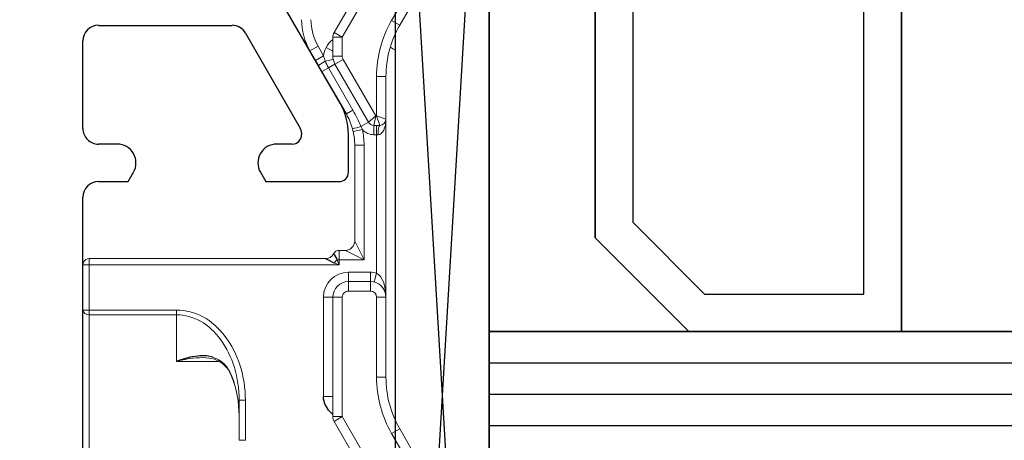
# Model space of a CAD drawing. Units: millimetres. Extents: x 72186 to 96346, y -46733 to -29533.
# Drawn here: x 80445 to 80477, y -37775 to -37761 of the extents above; entities that cross this region are included whole.
import ezdxf

# ---------------------------------------------------------------- set-up
doc = ezdxf.new("R2010")
doc.units = ezdxf.units.MM
for name, color, linetype in [('AIR_11', 7, 'Continuous'), ('BRIDGE_PACKER', 7, 'Continuous'), ('GLASS_GLASS_12', 7, 'Continuous'), ('GLASS_SPACER_GASKET', 7, 'Continuous'), ('GLASS_SPACER_INSIDE_2', 7, 'Continuous'), ('GLASS_SPACER_OUTSIDE_2', 7, 'Continuous'), ('GLAZING_PACKER', 7, 'Continuous'), ('HATCH_GLASS', 7, 'Continuous'), ('ościeżnica', 30, 'Continuous'), ('P', 7, 'Continuous')]:
    doc.layers.add(name, color=color, linetype=linetype)
doc.styles.get("Standard").update_dxf_attribs({"font": 'arial.ttf'})
doc.dimstyles.new('główny', dxfattribs={"dimtxt": 10, "dimasz": 3, "dimexe": 1, "dimexo": 5, "dimgap": 2, "dimtad": 1, "dimdec": 1, "dimrnd": 0.05, "dimdsep": 46, "dimtxsty": 'Standard', "dimcen": 1.5, "dimclrd": 5, "dimclre": 5, "dimclrt": 1, "dimadec": 1, "dimazin": 2, "dimtfac": 1, "dimtdec": 1, "dimtofl": 0, "dimtmove": 0, "dimatfit": 3, "dimfxl": 1, "dimtolj": 1, "dimtzin": 0, "dimarcsym": 0})

# ---------------------------------------------------------------- blocks, each defined once
blk = doc.blocks.new('*D205')
at = {"layer": 'Defpoints', "color": 0, "transparency": 16777216}
for p in [(80428.401, -37647.467), (80428.401, -37730.398), (81428.401, -37730.398)]:
    blk.add_point(p, dxfattribs=at)
at = {"layer": 'P', "color": 5, "lineweight": -2, "transparency": 16777216}
for p, q in [((80428.401, -37725.398), (80428.401, -37646.467)), ((81428.401, -37725.398), (81428.401, -37646.467))]:
    blk.add_line(p, q, dxfattribs=at)
at = {"layer": 'P', "color": 5, "linetype": 'Continuous', "lineweight": -2, "transparency": 16777216}
blk.add_line((81425.401, -37647.467), (80431.401, -37647.467), dxfattribs=at)
at = {"layer": 'P', "color": 5, "transparency": 16777216}
for points in [[(80431.401, -37646.967), (80431.401, -37647.967), (80428.401, -37647.467)], [(81425.401, -37646.967), (81425.401, -37647.967), (81428.401, -37647.467)]]:
    blk.add_solid(points, dxfattribs=at)
at = {"layer": 'P', "color": 1, "transparency": 16777216, "insert": (80928.401, -37607.174), "char_height": 75, "attachment_point": 5}
blk.add_mtext('\\A1;W2 = 1000', dxfattribs=at)
blk = doc.blocks.new('JOIN_INSERT_28_259809062526962')
at = {"layer": 'BRIDGE_PACKER', "lineweight": 0, "ltscale": 0.109401}
for p, q in [((-69.96, 14.883), (-73.75, 17.071)), ((-69.81, 15.143), (-73.6, 17.331)), ((-53.1, 17.331), (-56.89, 15.143)), ((-52.95, 17.071), (-56.74, 14.883))]:
    blk.add_line(p, q, dxfattribs=at)
at = {"layer": 'BRIDGE_PACKER', "lineweight": 0, "ltscale": 0.140885}
for p, q in [((-74.3, 16.118), (-69.42, 13.301)), ((-57.28, 13.301), (-52.4, 16.118)), ((-74.45, 15.858), (-69.57, 13.041)), ((-57.13, 13.041), (-52.25, 15.858))]:
    blk.add_line(p, q, dxfattribs=at)
at = {"layer": 'BRIDGE_PACKER', "lineweight": 0, "ltscale": 0.0075}
for p, q in [((-69.81, 15.143), (-69.96, 14.883)), ((-56.89, 15.143), (-56.74, 14.883)), ((-68.16, 14.701), (-68.16, 14.401)), ((-61.1, 14.701), (-61.1, 14.401)), ((-58.54, 14.701), (-58.54, 14.401)), ((-66.6, 14.401), (-66.3, 14.401)), ((-66.6, 14.316), (-66.3, 14.316)), ((-61.6, 14.201), (-61.9, 14.201)), ((-61.875, 14.401), (-61.584, 14.326)), ((-61.6, 14.201), (-61.3, 14.201)), ((-66.399, 13.653), (-66.464, 13.945)), ((-65.964, 13.701), (-65.964, 14.001)), ((-69.57, 13.041), (-69.42, 13.301)), ((-69.42, 13.001), (-69.42, 13.301)), ((-68.812, 13.001), (-68.812, 13.301)), ((-68.562, 13.068), (-68.712, 13.327)), ((-61.6, 13.501), (-61.9, 13.501)), ((-61.6, 13.501), (-61.3, 13.501)), ((-61.1, 13.001), (-61.1, 13.301)), ((-57.13, 13.041), (-57.28, 13.301)), ((-57.28, 13.001), (-57.28, 13.301)), ((-62.6, 13.201), (-62.3, 13.201)), ((-61.1, 13.001), (-61.1, 12.701)), ((-57.93, 13.001), (-57.93, 12.701)), ((-68.673, 12.446), (-68.823, 12.706)), ((-68.98, 12.268), (-69.13, 12.528))]:
    blk.add_line(p, q, dxfattribs=at)
at = {"layer": 'BRIDGE_PACKER', "lineweight": 0, "ltscale": 0.295926}
blk.add_line((-69.002, 15.001), (-57.165, 15.001), dxfattribs=at)
blk.add_line((-69.002, 15.001), (-57.165, 15.001), dxfattribs=at)
blk.add_line((-69.002, 15.001), (-57.165, 15.001), dxfattribs=at)
blk.add_line((-69.002, 15.001), (-57.165, 15.001), dxfattribs=at)
blk.add_line((-69.002, 15.001), (-57.165, 15.001), dxfattribs=at)
blk.add_line((-69.002, 15.001), (-57.165, 15.001), dxfattribs=at)
blk.add_line((-69.002, 15.001), (-57.165, 15.001), dxfattribs=at)
blk.add_line((-69.002, 15.001), (-57.165, 15.001), dxfattribs=at)
blk.add_line((-69.002, 15.001), (-57.165, 15.001), dxfattribs=at)
blk.add_line((-69.002, 15.001), (-57.165, 15.001), dxfattribs=at)
blk.add_line((-69.002, 15.001), (-57.165, 15.001), dxfattribs=at)
blk.add_line((-69.002, 15.001), (-57.165, 15.001), dxfattribs=at)
blk.add_line((-69.002, 15.001), (-57.165, 15.001), dxfattribs=at)
blk.add_line((-69.002, 15.001), (-57.165, 15.001), dxfattribs=at)
blk.add_line((-69.002, 15.001), (-57.165, 15.001), dxfattribs=at)
blk.add_line((-69.002, 15.001), (-57.165, 15.001), dxfattribs=at)
blk.add_line((-69.002, 15.001), (-57.165, 15.001), dxfattribs=at)
blk.add_line((-69.002, 15.001), (-57.165, 15.001), dxfattribs=at)
blk.add_line((-69.002, 15.001), (-57.165, 15.001), dxfattribs=at)
blk.add_line((-69.002, 15.001), (-57.165, 15.001), dxfattribs=at)
blk.add_line((-69.002, 15.001), (-57.165, 15.001), dxfattribs=at)
blk.add_line((-69.002, 15.001), (-57.165, 15.001), dxfattribs=at)
blk.add_line((-69.002, 15.001), (-57.165, 15.001), dxfattribs=at)
blk.add_line((-69.002, 15.001), (-57.165, 15.001), dxfattribs=at)
blk.add_line((-69.002, 15.001), (-57.165, 15.001), dxfattribs=at)
blk.add_line((-69.002, 15.001), (-57.165, 15.001), dxfattribs=at)
blk.add_line((-69.002, 15.001), (-57.165, 15.001), dxfattribs=at)
blk.add_line((-69.002, 15.001), (-57.165, 15.001), dxfattribs=at)
blk.add_line((-69.002, 15.001), (-57.165, 15.001), dxfattribs=at)
blk.add_line((-69.002, 15.001), (-57.165, 15.001), dxfattribs=at)
blk.add_line((-69.002, 15.001), (-57.165, 15.001), dxfattribs=at)
blk.add_line((-69.002, 15.001), (-57.165, 15.001), dxfattribs=at)
blk.add_line((-69.002, 15.001), (-57.165, 15.001), dxfattribs=at)
blk.add_line((-69.002, 15.001), (-57.165, 15.001), dxfattribs=at)
blk.add_line((-69.002, 15.001), (-57.165, 15.001), dxfattribs=at)
blk.add_line((-69.002, 15.001), (-57.165, 15.001), dxfattribs=at)
blk.add_line((-69.002, 15.001), (-57.165, 15.001), dxfattribs=at)
blk.add_line((-69.002, 15.001), (-57.165, 15.001), dxfattribs=at)
blk.add_line((-69.002, 15.001), (-57.165, 15.001), dxfattribs=at)
blk.add_line((-69.002, 15.001), (-57.165, 15.001), dxfattribs=at)
blk.add_line((-69.002, 15.001), (-57.165, 15.001), dxfattribs=at)
blk.add_line((-69.002, 15.001), (-57.165, 15.001), dxfattribs=at)
blk.add_line((-69.002, 15.001), (-57.165, 15.001), dxfattribs=at)
blk.add_line((-69.002, 15.001), (-57.165, 15.001), dxfattribs=at)
blk.add_line((-69.002, 15.001), (-57.165, 15.001), dxfattribs=at)
blk.add_line((-69.002, 15.001), (-57.165, 15.001), dxfattribs=at)
at = {"layer": 'BRIDGE_PACKER', "lineweight": 0, "ltscale": 0.295925}
blk.add_line((-69.002, 15.001), (-57.165, 15.001), dxfattribs=at)
blk.add_line((-69.002, 15.001), (-57.165, 15.001), dxfattribs=at)
blk.add_line((-69.002, 15.001), (-57.165, 15.001), dxfattribs=at)
blk.add_line((-69.002, 15.001), (-57.165, 15.001), dxfattribs=at)
blk.add_line((-69.002, 15.001), (-57.165, 15.001), dxfattribs=at)
blk.add_line((-69.002, 15.001), (-57.165, 15.001), dxfattribs=at)
blk.add_line((-69.002, 15.001), (-57.165, 15.001), dxfattribs=at)
blk.add_line((-69.002, 15.001), (-57.165, 15.001), dxfattribs=at)
blk.add_line((-69.002, 15.001), (-57.165, 15.001), dxfattribs=at)
blk.add_line((-69.002, 15.001), (-57.165, 15.001), dxfattribs=at)
blk.add_line((-69.002, 15.001), (-57.165, 15.001), dxfattribs=at)
blk.add_line((-69.002, 15.001), (-57.165, 15.001), dxfattribs=at)
blk.add_line((-69.002, 15.001), (-57.165, 15.001), dxfattribs=at)
blk.add_line((-69.002, 15.001), (-57.165, 15.001), dxfattribs=at)
blk.add_line((-69.002, 15.001), (-57.165, 15.001), dxfattribs=at)
blk.add_line((-69.002, 15.001), (-57.165, 15.001), dxfattribs=at)
blk.add_line((-69.002, 15.001), (-57.165, 15.001), dxfattribs=at)
blk.add_line((-69.002, 15.001), (-57.165, 15.001), dxfattribs=at)
blk.add_line((-69.002, 15.001), (-57.165, 15.001), dxfattribs=at)
blk.add_line((-69.002, 15.001), (-57.165, 15.001), dxfattribs=at)
blk.add_line((-69.002, 15.001), (-57.165, 15.001), dxfattribs=at)
blk.add_line((-69.002, 15.001), (-57.165, 15.001), dxfattribs=at)
blk.add_line((-69.002, 15.001), (-57.165, 15.001), dxfattribs=at)
blk.add_line((-69.002, 15.001), (-57.165, 15.001), dxfattribs=at)
blk.add_line((-69.002, 15.001), (-57.165, 15.001), dxfattribs=at)
blk.add_line((-69.002, 15.001), (-57.165, 15.001), dxfattribs=at)
blk.add_line((-69.002, 15.001), (-57.165, 15.001), dxfattribs=at)
blk.add_line((-69.002, 15.001), (-57.165, 15.001), dxfattribs=at)
blk.add_line((-69.002, 15.001), (-57.165, 15.001), dxfattribs=at)
blk.add_line((-69.002, 15.001), (-57.165, 15.001), dxfattribs=at)
at = {"layer": 'BRIDGE_PACKER', "lineweight": 0, "ltscale": 0.295924}
blk.add_line((-69.002, 15.001), (-57.165, 15.001), dxfattribs=at)
blk.add_line((-69.002, 15.001), (-57.165, 15.001), dxfattribs=at)
blk.add_line((-69.002, 15.001), (-57.165, 15.001), dxfattribs=at)
blk.add_line((-69.002, 15.001), (-57.165, 15.001), dxfattribs=at)
blk.add_line((-69.002, 15.001), (-57.165, 15.001), dxfattribs=at)
blk.add_line((-69.002, 15.001), (-57.165, 15.001), dxfattribs=at)
blk.add_line((-69.002, 15.001), (-57.165, 15.001), dxfattribs=at)
blk.add_line((-69.002, 15.001), (-57.165, 15.001), dxfattribs=at)
blk.add_line((-69.002, 15.001), (-57.165, 15.001), dxfattribs=at)
blk.add_line((-69.002, 15.001), (-57.165, 15.001), dxfattribs=at)
blk.add_line((-69.002, 15.001), (-57.165, 15.001), dxfattribs=at)
blk.add_line((-69.002, 15.001), (-57.165, 15.001), dxfattribs=at)
blk.add_line((-69.002, 15.001), (-57.165, 15.001), dxfattribs=at)
blk.add_line((-69.002, 15.001), (-57.165, 15.001), dxfattribs=at)
blk.add_line((-69.002, 15.001), (-57.165, 15.001), dxfattribs=at)
blk.add_line((-69.002, 15.001), (-57.165, 15.001), dxfattribs=at)
blk.add_line((-69.002, 15.001), (-57.165, 15.001), dxfattribs=at)
blk.add_line((-69.002, 15.001), (-57.165, 15.001), dxfattribs=at)
blk.add_line((-69.002, 15.001), (-57.165, 15.001), dxfattribs=at)
blk.add_line((-69.002, 15.001), (-57.165, 15.001), dxfattribs=at)
blk.add_line((-69.002, 15.001), (-57.165, 15.001), dxfattribs=at)
blk.add_line((-69.002, 15.001), (-57.165, 15.001), dxfattribs=at)
blk.add_line((-69.002, 15.001), (-57.165, 15.001), dxfattribs=at)
blk.add_line((-69.002, 15.001), (-57.165, 15.001), dxfattribs=at)
blk.add_line((-69.002, 15.001), (-57.165, 15.001), dxfattribs=at)
blk.add_line((-69.002, 15.001), (-57.165, 15.001), dxfattribs=at)
blk.add_line((-69.002, 15.001), (-57.165, 15.001), dxfattribs=at)
blk.add_line((-69.002, 15.001), (-57.165, 15.001), dxfattribs=at)
blk.add_line((-69.002, 15.001), (-57.165, 15.001), dxfattribs=at)
blk.add_line((-69.002, 15.001), (-57.165, 15.001), dxfattribs=at)
blk.add_line((-69.002, 15.001), (-57.165, 15.001), dxfattribs=at)
blk.add_line((-69.002, 15.001), (-57.165, 15.001), dxfattribs=at)
blk.add_line((-69.002, 15.001), (-57.165, 15.001), dxfattribs=at)
blk.add_line((-69.002, 15.001), (-57.165, 15.001), dxfattribs=at)
blk.add_line((-69.002, 15.001), (-57.165, 15.001), dxfattribs=at)
blk.add_line((-69.002, 15.001), (-57.165, 15.001), dxfattribs=at)
blk.add_line((-69.002, 15.001), (-57.165, 15.001), dxfattribs=at)
blk.add_line((-69.002, 15.001), (-57.165, 15.001), dxfattribs=at)
blk.add_line((-69.002, 15.001), (-57.165, 15.001), dxfattribs=at)
blk.add_line((-69.002, 15.001), (-57.165, 15.001), dxfattribs=at)
at = {"layer": 'BRIDGE_PACKER', "lineweight": 0, "ltscale": 0.13125}
blk.add_line((-63.75, 15.001), (-69, 15.001), dxfattribs=at)
at = {"layer": 'BRIDGE_PACKER', "lineweight": 0, "ltscale": 0.288489}
blk.add_line((-68.704, 15.001), (-57.165, 15.001), dxfattribs=at)
blk.add_line((-68.704, 15.001), (-57.165, 15.001), dxfattribs=at)
at = {"layer": 'BRIDGE_PACKER', "lineweight": 0, "ltscale": 0.283873}
blk.add_line((-68.52, 15.001), (-57.165, 15.001), dxfattribs=at)
blk.add_line((-68.52, 15.001), (-57.165, 15.001), dxfattribs=at)
at = {"layer": 'BRIDGE_PACKER', "lineweight": 0, "ltscale": 0.283377}
blk.add_line((-68.5, 15.001), (-57.165, 15.001), dxfattribs=at)
blk.add_line((-68.5, 15.001), (-57.165, 15.001), dxfattribs=at)
blk.add_line((-68.5, 15.001), (-57.165, 15.001), dxfattribs=at)
blk.add_line((-68.5, 15.001), (-57.165, 15.001), dxfattribs=at)
blk.add_line((-68.5, 15.001), (-57.165, 15.001), dxfattribs=at)
blk.add_line((-68.5, 15.001), (-57.165, 15.001), dxfattribs=at)
blk.add_line((-68.5, 15.001), (-57.165, 15.001), dxfattribs=at)
blk.add_line((-68.5, 15.001), (-57.165, 15.001), dxfattribs=at)
blk.add_line((-68.5, 15.001), (-57.165, 15.001), dxfattribs=at)
blk.add_line((-68.5, 15.001), (-57.165, 15.001), dxfattribs=at)
blk.add_line((-68.5, 15.001), (-57.165, 15.001), dxfattribs=at)
blk.add_line((-68.5, 15.001), (-57.165, 15.001), dxfattribs=at)
blk.add_line((-68.5, 15.001), (-57.165, 15.001), dxfattribs=at)
blk.add_line((-68.5, 15.001), (-57.165, 15.001), dxfattribs=at)
blk.add_line((-68.5, 15.001), (-57.165, 15.001), dxfattribs=at)
blk.add_line((-68.5, 15.001), (-57.165, 15.001), dxfattribs=at)
blk.add_line((-68.5, 15.001), (-57.165, 15.001), dxfattribs=at)
blk.add_line((-68.5, 15.001), (-57.165, 15.001), dxfattribs=at)
blk.add_line((-68.5, 15.001), (-57.165, 15.001), dxfattribs=at)
blk.add_line((-68.5, 15.001), (-57.165, 15.001), dxfattribs=at)
at = {"layer": 'BRIDGE_PACKER', "lineweight": 0, "ltscale": 0.06}
blk.add_line((-62.55, 15.001), (-64.95, 15.001), dxfattribs=at)
at = {"layer": 'BRIDGE_PACKER', "lineweight": 0, "ltscale": 0.018562}
for p, q in [((-63.008, 15.001), (-63.75, 15.001)), ((-62.265, 15.001), (-63.008, 15.001))]:
    blk.add_line(p, q, dxfattribs=at)
at = {"layer": 'BRIDGE_PACKER', "lineweight": 0, "ltscale": 0.127504}
blk.add_line((-57.165, 15.001), (-62.265, 15.001), dxfattribs=at)
at = {"layer": 'BRIDGE_PACKER', "lineweight": 0, "ltscale": 0.034006}
blk.add_line((-66.8, 14.701), (-68.16, 14.701), dxfattribs=at)
at = {"layer": 'BRIDGE_PACKER', "lineweight": 0, "ltscale": 0.007906}
for q in [(-66.8, 14.701), (-66.6, 14.501)]:
    blk.add_line((-66.9, 14.401), q, dxfattribs=at)
at = {"layer": 'BRIDGE_PACKER', "lineweight": 0, "ltscale": 0.1425}
blk.add_line((-66.8, 14.701), (-61.1, 14.701), dxfattribs=at)
at = {"layer": 'BRIDGE_PACKER', "lineweight": 0, "ltscale": 0.004613}
blk.add_line((-66.6, 14.316), (-66.6, 14.501), dxfattribs=at)
at = {"layer": 'BRIDGE_PACKER', "lineweight": 0, "ltscale": 0.064006}
for p, q in [((-61.1, 14.701), (-58.54, 14.701)), ((-61.1, 14.401), (-58.54, 14.401))]:
    blk.add_line(p, q, dxfattribs=at)
at = {"layer": 'BRIDGE_PACKER', "lineweight": 0, "ltscale": 0.05232}
blk.add_line((-68.712, 13.327), (-66.9, 14.374), dxfattribs=at)
at = {"layer": 'BRIDGE_PACKER', "lineweight": 0, "ltscale": 0.031506}
blk.add_line((-66.9, 14.401), (-68.16, 14.401), dxfattribs=at)
at = {"layer": 'BRIDGE_PACKER', "lineweight": 0, "ltscale": 0.000669956}
blk.add_line((-66.9, 14.374), (-66.9, 14.401), dxfattribs=at)
at = {"layer": 'BRIDGE_PACKER', "lineweight": 0, "ltscale": 0.007638}
for p, q in [((-66.7, 14.143), (-66.9, 14.374)), ((-66.9, 14.374), (-66.6, 14.316))]:
    blk.add_line(p, q, dxfattribs=at)
at = {"layer": 'BRIDGE_PACKER', "lineweight": 0, "ltscale": 0.00125}
blk.add_line((-66.3, 14.401), (-66.3, 14.451), dxfattribs=at)
at = {"layer": 'BRIDGE_PACKER', "lineweight": 0, "ltscale": 0.110635}
blk.add_line((-66.3, 14.401), (-61.875, 14.401), dxfattribs=at)
at = {"layer": 'BRIDGE_PACKER', "lineweight": 0, "ltscale": 0.002113}
blk.add_line((-66.3, 14.401), (-66.3, 14.316), dxfattribs=at)
at = {"layer": 'BRIDGE_PACKER', "lineweight": 0, "ltscale": 0.0175}
for p, q in [((-61.9, 13.501), (-61.9, 14.201)), ((-61.6, 14.201), (-61.6, 13.501)), ((-61.3, 14.201), (-61.3, 13.501))]:
    blk.add_line(p, q, dxfattribs=at)
at = {"layer": 'BRIDGE_PACKER', "lineweight": 0, "ltscale": 0.053764}
blk.add_line((-68.562, 13.068), (-66.7, 14.143), dxfattribs=at)
at = {"layer": 'BRIDGE_PACKER', "lineweight": 0, "ltscale": 0.006979}
blk.add_line((-66.7, 14.143), (-66.56, 13.901), dxfattribs=at)
at = {"layer": 'BRIDGE_PACKER', "lineweight": 0, "ltscale": 0.000300587}
blk.add_line((-66.56, 13.901), (-66.549, 13.906), dxfattribs=at)
at = {"layer": 'BRIDGE_PACKER', "lineweight": 0, "ltscale": 0.002348}
blk.add_line((-66.549, 13.906), (-66.464, 13.945), dxfattribs=at)
at = {"layer": 'BRIDGE_PACKER', "lineweight": 0, "ltscale": 0.091603}
blk.add_line((-65.964, 14.001), (-62.3, 14.001), dxfattribs=at)
at = {"layer": 'BRIDGE_PACKER', "lineweight": 0, "ltscale": 0.016771}
blk.add_line((-62.9, 13.701), (-62.3, 14.001), dxfattribs=at)
at = {"layer": 'BRIDGE_PACKER', "lineweight": 0, "ltscale": 0.01677}
blk.add_line((-62.6, 13.401), (-62.3, 14.001), dxfattribs=at)
at = {"layer": 'BRIDGE_PACKER', "lineweight": 0, "ltscale": 0.02}
blk.add_line((-62.3, 13.201), (-62.3, 14.001), dxfattribs=at)
at = {"layer": 'BRIDGE_PACKER', "lineweight": 0, "ltscale": 0.039168}
for p, q in [((-67.085, 13.642), (-68.442, 12.858)), ((-66.964, 13.433), (-68.321, 12.649))]:
    blk.add_line(p, q, dxfattribs=at)
at = {"layer": 'BRIDGE_PACKER', "lineweight": 0, "ltscale": 0.006038}
for p, q in [((-66.964, 13.433), (-67.085, 13.642)), ((-68.562, 13.068), (-68.442, 12.858)), ((-68.321, 12.649), (-68.442, 12.858))]:
    blk.add_line(p, q, dxfattribs=at)
at = {"layer": 'BRIDGE_PACKER', "lineweight": 0, "ltscale": 0.00025767}
blk.add_line((-66.492, 13.63), (-66.482, 13.632), dxfattribs=at)
at = {"layer": 'BRIDGE_PACKER', "lineweight": 0, "ltscale": 0.002129}
blk.add_line((-66.482, 13.632), (-66.399, 13.653), dxfattribs=at)
at = {"layer": 'BRIDGE_PACKER', "lineweight": 0, "ltscale": 0.076602}
blk.add_line((-65.964, 13.701), (-62.9, 13.701), dxfattribs=at)
at = {"layer": 'BRIDGE_PACKER', "lineweight": 0, "ltscale": 0.015179}
for p, q in [((-69.42, 13.301), (-68.812, 13.301)), ((-69.42, 13.001), (-68.812, 13.001))]:
    blk.add_line(p, q, dxfattribs=at)
at = {"layer": 'BRIDGE_PACKER', "lineweight": 0, "ltscale": 0.005}
for p, q in [((-62.6, 13.201), (-62.6, 13.401)), ((-57.805, 10.001), (-57.805, 10.201)), ((-56.524, 10.001), (-56.524, 10.201)), ((-62.136, 5.201), (-62.336, 5.201))]:
    blk.add_line(p, q, dxfattribs=at)
at = {"layer": 'BRIDGE_PACKER', "lineweight": 0, "ltscale": 0.09549}
for p, q in [((-61.1, 13.301), (-57.28, 13.301)), ((-61.1, 13.001), (-57.28, 13.001))]:
    blk.add_line(p, q, dxfattribs=at)
at = {"layer": 'BRIDGE_PACKER', "lineweight": 0, "ltscale": 0.006166}
blk.add_line((-69.091, 12.783), (-68.974, 13.001), dxfattribs=at)
at = {"layer": 'BRIDGE_PACKER', "lineweight": 0, "ltscale": 0.006463}
blk.add_line((-68.651, 12.759), (-68.706, 13.012), dxfattribs=at)
at = {"layer": 'BRIDGE_PACKER', "lineweight": 0, "ltscale": 0.004096}
blk.add_line((-62.136, 13.201), (-62.3, 13.201), dxfattribs=at)
at = {"layer": 'BRIDGE_PACKER', "lineweight": 0, "ltscale": 0.001638}
blk.add_line((-62.3, 13.201), (-62.3, 13.135), dxfattribs=at)
at = {"layer": 'BRIDGE_PACKER', "lineweight": 0, "ltscale": 0.004411}
for p in [(-62.3, 13.135), (-62.202, 13.037)]:
    blk.add_line(p, (-62.136, 13.201), dxfattribs=at)
at = {"layer": 'BRIDGE_PACKER', "lineweight": 0, "ltscale": 0.2}
blk.add_line((-62.136, 5.201), (-62.136, 13.201), dxfattribs=at)
at = {"layer": 'BRIDGE_PACKER', "lineweight": 0, "ltscale": 0.008873}
for p, q in [((-69.13, 12.528), (-68.823, 12.706)), ((-68.98, 12.268), (-68.673, 12.446))]:
    blk.add_line(p, q, dxfattribs=at)
at = {"layer": 'BRIDGE_PACKER', "lineweight": 0, "ltscale": 0.005455}
blk.add_line((-68.51, 12.54), (-68.321, 12.649), dxfattribs=at)
at = {"layer": 'BRIDGE_PACKER', "lineweight": 0, "ltscale": 0.189185}
blk.add_line((-62.336, 5.201), (-62.336, 12.768), dxfattribs=at)
at = {"layer": 'BRIDGE_PACKER', "lineweight": 0, "ltscale": 0.079247}
blk.add_line((-61.1, 12.701), (-57.93, 12.701), dxfattribs=at)
at = {"layer": 'BRIDGE_PACKER', "lineweight": 0, "ltscale": 0.004709}
blk.add_line((-68.673, 12.446), (-68.51, 12.54), dxfattribs=at)
at = {"layer": 'BRIDGE_PACKER', "lineweight": 0, "ltscale": 0.032039}
for p, q in [((-56.524, 10.201), (-57.805, 10.201)), ((-56.524, 10.001), (-57.805, 10.001))]:
    blk.add_line(p, q, dxfattribs=at)
at = {"layer": 'BRIDGE_PACKER', "lineweight": 0, "ltscale": 0.000243233}
blk.add_line((-58.593, 9.751), (-58.596, 9.76), dxfattribs=at)
at = {"layer": 'BRIDGE_PACKER', "lineweight": 0, "ltscale": 0.034007}
blk.add_line((-59.05, 8.001), (-59.05, 9.361), dxfattribs=at)
at = {"layer": 'BRIDGE_PACKER', "lineweight": 0, "ltscale": 0.00381}
for p, q in [((-60.54, 8.001), (-60.692, 8.001)), ((-60.54, 5.201), (-60.692, 5.201))]:
    blk.add_line(p, q, dxfattribs=at)
at = {"layer": 'BRIDGE_PACKER', "lineweight": 0, "ltscale": 0.07}
for p, q in [((-60.692, 5.201), (-60.692, 8.001)), ((-60.54, 5.201), (-60.54, 8.001))]:
    blk.add_line(p, q, dxfattribs=at)
at = {"layer": 'BRIDGE_PACKER', "lineweight": 0, "ltscale": 0.037259}
blk.add_line((-60.54, 8.001), (-59.05, 8.001), dxfattribs=at)
at = {"layer": 'BRIDGE_PACKER', "lineweight": 0, "ltscale": 0.003536}
for p, q in [((-62.136, 5.059), (-62.136, 5.201)), ((-60.692, 5.059), (-60.692, 5.201))]:
    blk.add_line(p, q, dxfattribs=at)
at = {"layer": 'BRIDGE_PACKER', "lineweight": 0, "ltscale": 0.036092}
for p, q in [((-60.692, 5.201), (-62.136, 5.201)), ((-62.136, 5.001), (-60.692, 5.001))]:
    blk.add_line(p, q, dxfattribs=at)
at = {"layer": 'BRIDGE_PACKER', "lineweight": 0, "ltscale": 0.001464}
for p, q in [((-62.136, 5.001), (-62.136, 5.059)), ((-60.692, 5.001), (-60.692, 5.059))]:
    blk.add_line(p, q, dxfattribs=at)
at = {"layer": 'BRIDGE_PACKER', "lineweight": 0, "ltscale": 0.121546}
for p, q in [((-55.678, 5.201), (-60.54, 5.201)), ((-60.692, 5.001), (-55.831, 5.001))]:
    blk.add_line(p, q, dxfattribs=at)
at = {"layer": 'BRIDGE_PACKER', "lineweight": -3}
for points in [[(-62.49, 13.022), (-62.492, 13.023), (-62.493, 13.025), (-62.492, 13.028), (-62.486, 13.032), (-62.447, 13.053), (-62.316, 13.123), (-62.3, 13.135)], [(-62.336, 12.768), (-62.331, 12.792), (-62.286, 12.875), (-62.202, 13.037)], [(-57.352, 13), (-57.488, 12.865), (-57.685, 12.748), (-57.845, 12.706), (-57.93, 12.701)], [(-59.18, 9.158), (-59.221, 8.955), (-59.227, 8.747), (-59.184, 8.429), (-59.091, 8.108), (-59.05, 8.001)]]:
    blk.add_lwpolyline(points, dxfattribs=at)
at = {"layer": 'BRIDGE_PACKER', "lineweight": 0}
for centre, radius, start, end in [((-68.16, 18.001), 3.3, 240, 270), ((-58.54, 18.001), 3.3, 270, 300), ((-68.16, 18.001), 3.6, 240, 270), ((-71.6, 16.501), 3, 326.3559, 330), ((-58.54, 18.001), 3.6, 270, 300), ((-66.8, 14.501), 0.2, 0, 90), ((-61.1, 14.201), 0.5, 90, 180), ((-66.8, 14.316), 0.2, 300, 0), ((-66.8, 14.316), 0.5, 312.1815, 0.0001), ((-61.1, 14.201), 0.8, 165.5225, 180), ((-61.1, 14.201), 0.2, 90, 180), ((-64.832, 9.745), 4.501, 112.5879, 120.0406), ((-70.809, 12.659), 4.425, 12.6666, 16.2911), ((-65.964, 11.701), 2.3, 90, 102.5599), ((-65.964, 11.701), 2, 105.2953, 120), ((-65.964, 11.701), 2, 90, 102.5599), ((-62.9, 13.401), 0.3, 0, 90), ((-68.812, 13.501), 0.2, 270, 300.0001), ((-61.1, 13.501), 0.8, 180, 270), ((-61.1, 13.501), 0.5, 180, 270), ((-61.1, 13.501), 0.2, 180, 270.0001), ((-69.42, 13.301), 0.3, 240, 270), ((-68.671, 13.538), 0.864, 218.8304, 240.9417), ((-68.812, 13.501), 0.5, 270, 300), ((-62.4, 13.201), 0.2, 180, 243.1189), ((-62.622, 12.769), 0.286, 359.8548, 62.5979), ((-63.129, 12.208), 1.244, 41.7961, 48.2039), ((-57.28, 13.301), 0.3, 270, 300), ((-68.777, 13.365), 0.661, 241.6634, 266.0062), ((-69.236, 14.337), 1.683, 284.2112, 290.3467), ((-69.161, 14.111), 1.445, 290.6868, 299.8831), ((-69.98, 14.001), 1.7, 270, 300), ((-69.98, 14.001), 2, 270, 300), ((-57.311, 6.442), 3.558, 89.7377, 111.1699), ((-57.311, 6.573), 3.427, 89.7334, 111.963), ((-58.317, 8.898), 0.901, 145.0102, 163.2104), ((-57.98, 8.857), 1.189, 162.6424, 180.8145), ((-58.305, 8.951), 0.85, 144.8597, 162.1448), ((-55.797, 8.895), 3.373, 180.9236, 195.3734), ((-62.136, 5.201), 0.2, 180, 245.1823), ((-62.136, 5.201), 0.2, 245.1875, 269.9954)]:
    blk.add_arc(centre, radius, start, end, dxfattribs=at)
for centre, major_axis, ratio, start_param, end_param in [((-66.8, 14.451), (0.5, 0), 0.499999, 6.283181, 7.853948), ((-66.3, 14.501), (-0.3, 0), 0.166667, 6.283185, 7.853981), ((-61.1, 14.301), (0.8, 0), 0.500002, 1.57086, 2.888925), ((-68.66, 12.8), (0.15, -0.26), 0.042457, 4.844509, 6.283185), ((-57.805, 8.001), (2.887, 0), 0.761901, 1.570681, 2.356133), ((-57.805, 8.001), (2.735, 0), 0.731263, 1.570789, 2.356191), ((-57.805, 8.001), (2.887, 0), 0.761926, 2.356229, 3.141609), ((-53.33, 5.338), (5.722, -4.08), 0.349724, 2.918923, 3.143463), ((-47.445, 1.025), (11.549, -8.424), 0.235561, 2.998369, 3.144633), ((-57.805, 8.001), (2.735, 0), 0.731259, 2.356211, 3.141599), ((-60.692, 5.201), (0, -0.2), 0.761939, 0, 1.570796)]:
    blk.add_ellipse(centre, major_axis=major_axis, ratio=ratio, start_param=start_param, end_param=end_param, dxfattribs=at)

msp = doc.modelspace()

# ---------------------------------------------------------------- linework, layer by layer
at = {"layer": 'AIR_11', "lineweight": -3}
for p, q in [((80473.601, -37753.398), (80473.601, -37771.398)), ((80473.601, -37771.398), (80490.401, -37771.398))]:
    msp.add_line(p, q, dxfattribs=at)
at = {"layer": 'GLASS_GLASS_12', "lineweight": -3}
for p, q in [((80460.401, -37771.398), (80460.401, -37775.398)), ((80490.401, -37771.398), (80460.401, -37771.398))]:
    msp.add_line(p, q, dxfattribs=at)
at = {"layer": 'GLASS_SPACER_GASKET', "lineweight": -3}
for p, q in [((80460.401, -37753.398), (80460.401, -37771.398)), ((80463.801, -37768.398), (80463.801, -37756.398)), ((80466.801, -37771.398), (80463.801, -37768.398)), ((80460.401, -37771.398), (80466.801, -37771.398))]:
    msp.add_line(p, q, dxfattribs=at)
at = {"layer": 'GLASS_SPACER_INSIDE_2', "lineweight": -3}
for p, q in [((80472.401, -37770.198), (80472.401, -37754.598)), ((80465.001, -37756.898), (80465.001, -37767.898)), ((80465.001, -37767.898), (80467.301, -37770.198)), ((80467.301, -37770.198), (80472.401, -37770.198))]:
    msp.add_line(p, q, dxfattribs=at)
at = {"layer": 'GLASS_SPACER_OUTSIDE_2', "lineweight": -3}
for p, q in [((80473.601, -37771.398), (80473.601, -37753.398)), ((80463.801, -37756.398), (80463.801, -37768.398)), ((80463.801, -37768.398), (80466.801, -37771.398)), ((80466.801, -37771.398), (80473.601, -37771.398))]:
    msp.add_line(p, q, dxfattribs=at)
at = {"layer": 'GLAZING_PACKER', "lineweight": -3}
for p, q in [((80457.401, -37748.398), (80457.401, -37798.398)), ((80460.401, -37798.398), (80460.401, -37748.398))]:
    msp.add_line(p, q, dxfattribs=at)
at = {"layer": 'GLAZING_PACKER', "extrusion": (0.998205, 0.059892, 0)}
msp.add_line((80457.401, -37748.398), (80460.401, -37798.398), dxfattribs=at)
at = {"layer": 'GLAZING_PACKER', "extrusion": (0.998205, -0.059892, 0)}
msp.add_line((80460.401, -37748.398), (80457.401, -37798.398), dxfattribs=at)
at = {"layer": 'HATCH_GLASS', "extrusion": (2.22045e-16, 1, 0)}
for p, q in [((80460.401, -37772.398), (80490.401, -37772.398)), ((80460.401, -37773.398), (80490.401, -37773.398)), ((80460.401, -37774.398), (80490.401, -37774.398))]:
    msp.add_line(p, q, dxfattribs=at)
at = {"layer": 'ościeżnica', "lineweight": -3}
for p, q in [((80455.633, -37764.09), (80445.968, -37747.35)), ((80447.901, -37761.598), (80452.174, -37761.598)), ((80452.607, -37761.848), (80454.361, -37764.886)), ((80447.401, -37764.898), (80447.401, -37762.098)), ((80454.401, -37765.036), (80454.401, -37765.098)), ((80455.901, -37766.298), (80455.901, -37765.09)), ((80448.501, -37765.398), (80447.901, -37765.398)), ((80454.101, -37765.398), (80453.601, -37765.398)), ((80448.848, -37766.598), (80449.021, -37766.298)), ((80453.082, -37766.298), (80453.255, -37766.598)), ((80447.901, -37766.598), (80448.848, -37766.598)), ((80453.255, -37766.598), (80455.601, -37766.598)), ((80447.401, -37800.459), (80447.401, -37767.098))]:
    msp.add_line(p, q, dxfattribs=at)
for centre, major_axis, start_param, end_param in [((80447.901, -37762.098), (-0.354, 0.354), -0.785398, 0.785398), ((80452.174, -37762.098), (-0.354, 0.354), 4.45059, 5.497787), ((80453.901, -37765.09), (1.414, 1.414), 5.497787, 6.021386), ((80447.901, -37764.898), (0.354, 0.354), 2.356194, 3.926991), ((80454.101, -37765.098), (0.212, 0.212), 3.926991, 5.497787), ((80454.101, -37765.036), (0.212, 0.212), 5.497787, 6.021386), ((80448.501, -37765.998), (-0.424, 0.424), 3.403392, 5.497787), ((80453.601, -37765.998), (-0.424, 0.424), -0.785398, 1.308997), ((80455.601, -37766.298), (-0.212, 0.212), 2.356194, 3.926991), ((80447.901, -37767.098), (-0.354, 0.354), -0.785398, 0.785398)]:
    msp.add_ellipse(centre, major_axis=major_axis, ratio=1, start_param=start_param, end_param=end_param, dxfattribs=at)

# ---------------------------------------------------------------- block references
at = {"zscale": 0.2, "rotation": 270}
msp.add_blockref('JOIN_INSERT_28_259809062526962', (80442.401, -37831.398), dxfattribs=at)

# ---------------------------------------------------------------- dimensions: what is measured, and where the dimension line sits
at = {"layer": 'P'}
dim = msp.add_linear_dim(base=(80428.401, -37647.467), p1=(81428.401, -37730.398), p2=(80428.401, -37730.398), angle=180, text='W2 = <>', dimstyle='główny', override={"dimtxt": 75}, dxfattribs=at)
dim.commit()
dim.dimension.update_dxf_attribs({"geometry": '*D205', "text_midpoint": (80928.401, -37607.174)})

doc.saveas('drawing.dxf')
